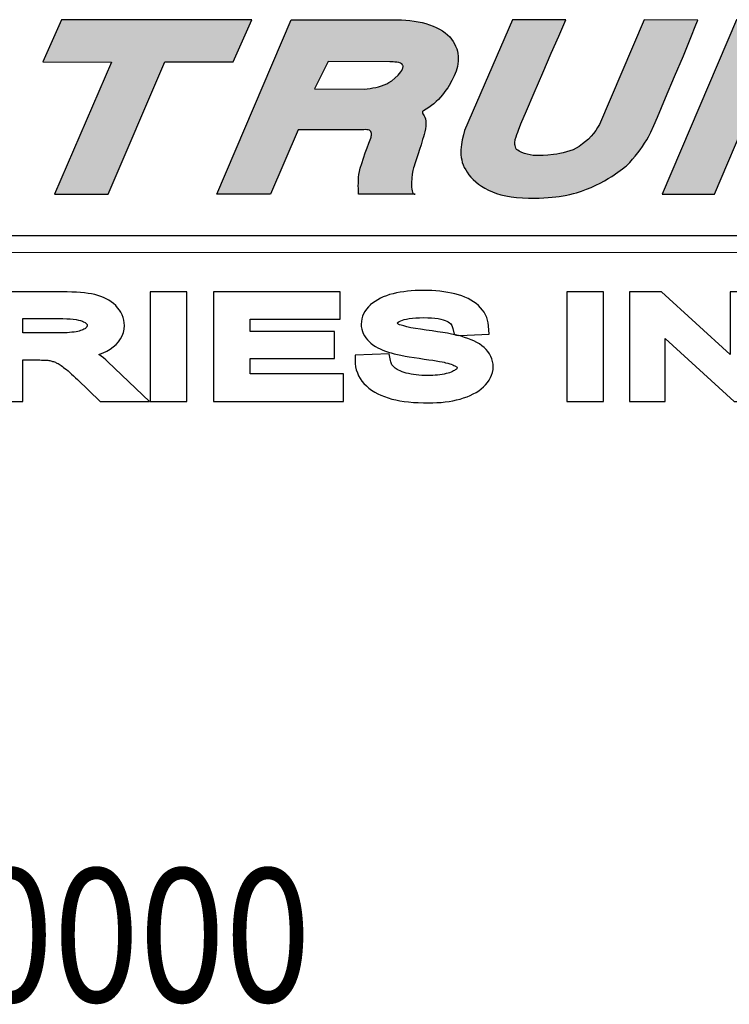
# Model space of a CAD drawing. Extents: x 742 to 2593, y -544 to 532.
# Drawn here: x 2371 to 2379, y -459 to -448 of the extents above; entities that cross this region are included whole.
import ezdxf

# ---------------------------------------------------------------- set-up
doc = ezdxf.new("R2010")
doc.units = 0
doc.header["$LTSCALE"] = 8
doc.header["$MEASUREMENT"] = 0
doc.linetypes.add('DOT', pattern=[0.25, 0, -0.25])
doc.layers.get('0').update_dxf_attribs({"color": 5, "linetype": 'DOT'})
for name, color, linetype in [('DIM', 3, 'CONTINUOUS'), ('DL', 3, 'CONTINUOUS'), ('LOGO', 5, 'CONTINUOUS'), ('OBJ', 1, 'CONTINUOUS')]:
    doc.layers.add(name, color=color, linetype=linetype)
doc.styles.add('SANSERIF', font='sanss__.ttf', dxfattribs={"width": 0.85})

# ---------------------------------------------------------------- blocks, each defined once
blk = doc.blocks.new('Spectrum Logo-new')
at = {"layer": 'LOGO'}
for points in [[(6.335, -1.459), (3.76, -7.396), (6.175, -7.396), (8.727, -1.437), (11.806, -1.437), (12.646, 0.458), (4.074, 0.458), (3.233, -1.437)], [(22.22, -4.531), (22.167, -4.73), (22.113, -4.944), (22.09, -5.051), (22.075, -5.165), (22.06, -5.28), (22.052, -5.394), (22.052, -5.509), (22.052, -5.624), (22.067, -5.738), (22.09, -5.853), (22.113, -5.967), (22.151, -6.074), (22.205, -6.189), (22.266, -6.296), (22.335, -6.403), (22.411, -6.518), (22.503, -6.625), (22.602, -6.731), (22.717, -6.838), (22.839, -6.938), (22.977, -7.037), (23.129, -7.129), (23.29, -7.213), (23.466, -7.289), (23.649, -7.358), (23.855, -7.419), (24.077, -7.473), (24.306, -7.518), (24.558, -7.549), (24.826, -7.564), (25.093, -7.572), (25.337, -7.572), (25.567, -7.572), (25.781, -7.564), (25.972, -7.549), (26.155, -7.534), (26.323, -7.518), (26.476, -7.496), (26.736, -7.457), (26.95, -7.412), (27.118, -7.366), (27.248, -7.327), (27.477, -7.259), (27.698, -7.175), (27.92, -7.091), (28.126, -6.991), (28.317, -6.892), (28.508, -6.793), (28.684, -6.693), (28.845, -6.594), (29.12, -6.403), (29.326, -6.258), (29.456, -6.151), (29.502, -6.113), (29.647, -5.967), (29.777, -5.822), (29.899, -5.677), (30.014, -5.532), (30.12, -5.394), (30.22, -5.249), (30.319, -5.104), (30.418, -4.951), (30.487, -4.821), (30.594, -4.6), (30.732, -4.302), (30.892, -3.935), (31.259, -3.064), (31.664, -2.101), (32.061, -1.162), (32.397, -0.344), (32.627, 0.229), (32.718, 0.443), (30.296, 0.451), (28.287, -4.256), (28.203, -4.393), (28.119, -4.531), (28.019, -4.661), (27.912, -4.791), (27.79, -4.913), (27.66, -5.028), (27.523, -5.135), (27.37, -5.249), (27.24, -5.326), (27.102, -5.394), (26.957, -5.448), (26.804, -5.494), (26.659, -5.54), (26.506, -5.57), (26.361, -5.593), (26.216, -5.616), (25.964, -5.639), (25.758, -5.654), (25.62, -5.654), (25.567, -5.654), (25.429, -5.654), (25.299, -5.647), (25.162, -5.631), (25.032, -5.601), (24.91, -5.57), (24.787, -5.524), (24.726, -5.494), (24.673, -5.456), (24.612, -5.417), (24.558, -5.379), (24.528, -5.326), (24.505, -5.264), (24.489, -5.211), (24.482, -5.158), (24.474, -5.096), (24.482, -5.043), (24.489, -4.982), (24.497, -4.928), (24.535, -4.814), (24.573, -4.707), (24.612, -4.607), (24.642, -4.508), (24.749, -4.233), (25.001, -3.637), (25.345, -2.835), (25.735, -1.941), (26.117, -1.055), (26.453, -0.29), (26.682, 0.244), (26.774, 0.451), (24.367, 0.451)], [(31.106, -7.396), (33.459, -7.396), (35.003, -3.767), (35.186, -7.419), (37.15, -7.396), (40.007, -4.157), (38.655, -7.396), (41.047, -7.396), (44.378, 0.458), (41.52, 0.458), (37.226, -4.439), (37.066, 0.458), (34.445, 0.451)]]:
    blk.add_hatch(color=256, dxfattribs=at).paths.add_polyline_path(points)
h = blk.add_hatch(color=256, dxfattribs=at)
h.paths.add_polyline_path([(14.419, 0.458), (11.073, -7.396), (13.479, -7.396), (14.725, -4.493), (17.575, -4.5), (17.59, -4.5), (17.628, -4.493), (17.682, -4.493), (17.743, -4.485), (17.812, -4.493), (17.873, -4.5), (17.934, -4.516), (17.972, -4.539), (18.003, -4.577), (18.018, -4.615), (18.025, -4.661), (18.033, -4.699), (18.025, -4.745), (18.018, -4.791), (18.01, -4.829), (17.995, -4.867), (17.964, -4.951), (17.911, -5.096), (17.834, -5.303), (17.75, -5.532), (17.666, -5.776), (17.59, -6.013), (17.521, -6.22), (17.483, -6.38), (17.46, -6.502), (17.445, -6.632), (17.437, -6.762), (17.437, -6.892), (17.429, -7.014), (17.437, -7.144), (17.437, -7.266), (17.445, -7.389), (19.951, -7.396), (19.928, -7.373), (19.905, -7.358), (19.874, -7.305), (19.852, -7.243), (19.836, -7.167), (19.829, -7.075), (19.821, -6.984), (19.821, -6.884), (19.836, -6.678), (19.859, -6.487), (19.89, -6.327), (19.913, -6.212), (19.943, -6.128), (19.981, -6.029), (20.02, -5.899), (20.073, -5.753), (20.127, -5.578), (20.188, -5.387), (20.256, -5.173), (20.325, -4.928), (20.363, -4.821), (20.394, -4.707), (20.425, -4.584), (20.455, -4.455), (20.47, -4.332), (20.478, -4.218), (20.478, -4.103), (20.463, -4.004), (20.432, -3.935), (20.402, -3.874), (20.371, -3.82), (20.341, -3.775), (20.325, -3.736), (20.315, -3.687), (20.325, -3.668), (20.341, -3.66), (20.363, -3.645), (20.486, -3.568), (20.608, -3.492), (20.723, -3.408), (20.837, -3.324), (20.937, -3.224), (21.036, -3.133), (21.128, -3.026), (21.219, -2.926), (21.303, -2.82), (21.38, -2.713), (21.456, -2.606), (21.525, -2.499), (21.647, -2.277), (21.754, -2.071), (21.8, -1.971), (21.838, -1.864), (21.869, -1.75), (21.899, -1.643), (21.915, -1.528), (21.93, -1.414), (21.93, -1.299), (21.922, -1.184), (21.915, -1.07), (21.892, -0.955), (21.861, -0.848), (21.815, -0.734), (21.762, -0.627), (21.701, -0.52), (21.632, -0.413), (21.548, -0.313), (21.448, -0.222), (21.341, -0.13), (21.219, -0.046), (21.089, 0.03), (20.944, 0.099), (20.799, 0.168), (20.639, 0.229), (20.47, 0.283), (20.302, 0.328), (20.127, 0.367), (19.943, 0.397), (19.76, 0.428), (19.576, 0.443), (19.385, 0.458), (19.202, 0.458), (19.019, 0.458)])
h.paths.add_polyline_path([(18.874, -1.437), (18.927, -1.437), (18.996, -1.444), (19.08, -1.452), (19.172, -1.459), (19.263, -1.475), (19.332, -1.498), (19.385, -1.528), (19.408, -1.551), (19.424, -1.582), (19.439, -1.605), (19.447, -1.635), (19.447, -1.666), (19.439, -1.696), (19.439, -1.727), (19.424, -1.757), (19.393, -1.826), (19.347, -1.895), (19.286, -1.971), (19.225, -2.04), (19.08, -2.17), (18.942, -2.292), (18.812, -2.376), (18.721, -2.43), (18.598, -2.476), (18.476, -2.522), (18.346, -2.56), (18.224, -2.59), (18.094, -2.613), (17.964, -2.636), (17.834, -2.651), (17.697, -2.667), (15.458, -2.651), (16.077, -1.429), (18.858, -1.437)], flags=16)
at = {"color": 7}
for p, q in [((48.909, -9.276), (-36.605, -9.261)), ((-36.605, -10.002), (48.609, -10.017)), ((4.097, -11.79), (4.097, -11.79)), ((4.135, -12.989), (4.135, -12.989)), ((3.921, -13.639), (3.921, -13.639)), ((21.782, -13.722), (21.927, -13.753)), ((22.06, -13.784), (22.06, -13.784)), ((3.019, -14.853), (3.019, -14.853))]:
    blk.add_line(p, q, dxfattribs=at)
for points in [[(3.76, -7.396), (6.175, -7.396), (8.727, -1.437), (11.806, -1.437), (12.646, 0.458), (4.074, 0.458), (3.233, -1.437), (6.335, -1.459), (3.76, -7.396), (3.76, -7.396)], [(11.073, -7.396), (14.419, 0.458), (19.019, 0.458), (19.202, 0.458), (19.385, 0.458), (19.576, 0.443), (19.76, 0.428), (19.943, 0.397), (20.127, 0.367), (20.302, 0.328), (20.47, 0.283), (20.639, 0.229), (20.799, 0.168), (20.944, 0.099), (21.089, 0.03), (21.219, -0.046), (21.341, -0.13), (21.448, -0.222), (21.548, -0.313), (21.632, -0.413), (21.701, -0.52), (21.762, -0.627), (21.815, -0.734), (21.861, -0.848), (21.892, -0.955), (21.915, -1.07), (21.922, -1.184), (21.93, -1.299), (21.93, -1.414), (21.915, -1.528), (21.899, -1.643), (21.869, -1.75), (21.838, -1.864), (21.8, -1.971), (21.754, -2.071), (21.647, -2.277), (21.525, -2.499), (21.456, -2.606), (21.38, -2.713), (21.303, -2.82), (21.219, -2.926), (21.128, -3.026), (21.036, -3.133), (20.937, -3.224), (20.837, -3.324), (20.723, -3.408), (20.608, -3.492), (20.486, -3.568), (20.363, -3.645), (20.341, -3.66), (20.325, -3.668), (20.318, -3.683), (20.318, -3.698), (20.325, -3.736), (20.341, -3.775), (20.371, -3.82), (20.402, -3.874), (20.432, -3.935), (20.463, -4.004), (20.478, -4.103), (20.478, -4.218), (20.47, -4.332), (20.455, -4.455), (20.425, -4.584), (20.394, -4.707), (20.363, -4.821), (20.325, -4.928), (20.256, -5.173), (20.188, -5.387), (20.127, -5.578), (20.073, -5.753), (20.02, -5.899), (19.981, -6.029), (19.943, -6.128), (19.913, -6.212), (19.89, -6.327), (19.859, -6.487), (19.836, -6.678), (19.821, -6.884), (19.821, -6.984), (19.829, -7.075), (19.836, -7.167), (19.852, -7.243), (19.874, -7.305), (19.905, -7.358), (19.928, -7.373), (19.943, -7.389), (19.974, -7.396), (19.997, -7.396), (17.445, -7.389), (17.437, -7.266), (17.437, -7.144), (17.429, -7.014), (17.437, -6.892), (17.437, -6.762), (17.445, -6.632), (17.46, -6.502), (17.483, -6.38), (17.521, -6.22), (17.59, -6.013), (17.666, -5.776), (17.75, -5.532), (17.834, -5.303), (17.911, -5.096), (17.964, -4.951), (17.995, -4.867), (18.01, -4.829), (18.018, -4.791), (18.025, -4.745), (18.033, -4.699), (18.025, -4.661), (18.018, -4.615), (18.003, -4.577), (17.972, -4.539), (17.934, -4.516), (17.873, -4.5), (17.812, -4.493), (17.743, -4.485), (17.682, -4.493), (17.628, -4.493), (17.59, -4.5), (17.575, -4.5), (14.725, -4.493), (13.479, -7.396), (11.073, -7.396), (11.073, -7.396)], [(24.367, 0.451), (22.22, -4.531), (22.167, -4.73), (22.113, -4.944), (22.09, -5.051), (22.075, -5.165), (22.06, -5.28), (22.052, -5.394), (22.052, -5.509), (22.052, -5.624), (22.067, -5.738), (22.09, -5.853), (22.113, -5.967), (22.151, -6.074), (22.205, -6.189), (22.266, -6.296), (22.335, -6.403), (22.411, -6.518), (22.503, -6.625), (22.602, -6.731), (22.717, -6.838), (22.839, -6.938), (22.977, -7.037), (23.129, -7.129), (23.29, -7.213), (23.466, -7.289), (23.649, -7.358), (23.855, -7.419), (24.077, -7.473), (24.306, -7.518), (24.558, -7.549), (24.826, -7.564), (25.093, -7.572), (25.337, -7.572), (25.567, -7.572), (25.781, -7.564), (25.972, -7.549), (26.155, -7.534), (26.323, -7.518), (26.476, -7.496), (26.736, -7.457), (26.95, -7.412), (27.118, -7.366), (27.248, -7.327), (27.477, -7.259), (27.698, -7.175), (27.92, -7.091), (28.126, -6.991), (28.317, -6.892), (28.508, -6.793), (28.684, -6.693), (28.845, -6.594), (29.12, -6.403), (29.326, -6.258), (29.456, -6.151), (29.502, -6.113), (29.647, -5.967), (29.777, -5.822), (29.899, -5.677), (30.014, -5.532), (30.12, -5.394), (30.22, -5.249), (30.319, -5.104), (30.418, -4.951), (30.487, -4.821), (30.594, -4.6), (30.732, -4.302), (30.892, -3.935), (31.259, -3.064), (31.664, -2.101), (32.061, -1.162), (32.397, -0.344), (32.627, 0.229), (32.718, 0.443), (30.296, 0.451), (28.287, -4.256), (28.203, -4.393), (28.119, -4.531), (28.019, -4.661), (27.912, -4.791), (27.79, -4.913), (27.66, -5.028), (27.523, -5.135), (27.37, -5.249), (27.24, -5.326), (27.102, -5.394), (26.957, -5.448), (26.804, -5.494), (26.659, -5.54), (26.506, -5.57), (26.361, -5.593), (26.216, -5.616), (25.964, -5.639), (25.758, -5.654), (25.62, -5.654), (25.567, -5.654), (25.429, -5.654), (25.299, -5.647), (25.162, -5.631), (25.032, -5.601), (24.91, -5.57), (24.787, -5.524), (24.726, -5.494), (24.673, -5.456), (24.612, -5.417), (24.558, -5.379), (24.528, -5.326), (24.505, -5.264), (24.489, -5.211), (24.482, -5.158), (24.474, -5.096), (24.482, -5.043), (24.489, -4.982), (24.497, -4.928), (24.535, -4.814), (24.573, -4.707), (24.612, -4.607), (24.642, -4.508), (24.749, -4.233), (25.001, -3.637), (25.345, -2.835), (25.735, -1.941), (26.117, -1.055), (26.453, -0.29), (26.682, 0.244), (26.774, 0.451), (24.367, 0.451), (24.367, 0.451)], [(34.445, 0.451), (31.106, -7.396), (33.459, -7.396), (35.003, -3.767), (35.186, -7.419), (37.15, -7.396), (40.007, -4.157), (38.655, -7.396), (41.047, -7.396), (44.378, 0.458), (41.52, 0.458), (37.226, -4.439), (37.066, 0.458), (34.445, 0.451), (34.445, 0.451)], [(15.458, -2.651), (17.697, -2.667), (17.834, -2.651), (17.964, -2.636), (18.094, -2.613), (18.224, -2.59), (18.346, -2.56), (18.476, -2.522), (18.598, -2.476), (18.721, -2.43), (18.812, -2.376), (18.942, -2.292), (19.08, -2.17), (19.225, -2.04), (19.286, -1.971), (19.347, -1.895), (19.393, -1.826), (19.424, -1.757), (19.439, -1.727), (19.439, -1.696), (19.447, -1.666), (19.447, -1.635), (19.439, -1.605), (19.424, -1.582), (19.408, -1.551), (19.385, -1.528), (19.332, -1.498), (19.263, -1.475), (19.172, -1.459), (19.08, -1.452), (18.996, -1.444), (18.927, -1.437), (18.874, -1.437), (18.858, -1.437), (16.077, -1.429), (15.458, -2.651), (15.458, -2.651)], [(0.689, -16.718), (2.332, -16.718), (2.332, -16.343), (2.332, -14.853), (3.103, -14.853), (3.172, -14.861), (3.249, -14.861), (3.31, -14.861), (3.363, -14.861), (3.409, -14.869), (3.447, -14.869), (3.478, -14.876), (3.47, -14.869), (3.516, -14.876), (3.554, -14.884), (3.592, -14.892), (3.638, -14.907), (3.676, -14.922), (3.722, -14.93), (3.76, -14.945), (3.806, -14.96), (3.806, -14.96), (3.837, -14.976), (3.875, -14.999), (3.921, -15.014), (3.967, -15.044), (4.013, -15.075), (4.058, -15.106), (4.12, -15.144), (4.173, -15.19), (4.173, -15.19), (4.234, -15.235), (4.303, -15.289), (4.372, -15.35), (4.448, -15.419), (4.532, -15.495), (4.616, -15.572), (4.708, -15.656), (4.8, -15.74), (4.8, -15.74), (5.82, -16.718), (8.031, -16.718), (6.167, -14.937), (6.16, -14.937), (6.068, -14.846), (5.969, -14.762), (5.869, -14.685), (5.762, -14.601), (5.946, -14.533), (6.114, -14.456), (6.267, -14.364), (6.267, -14.364), (6.404, -14.265), (6.534, -14.158), (6.641, -14.036), (6.733, -13.906), (6.809, -13.768), (6.87, -13.616), (6.901, -13.463), (6.908, -13.302), (6.908, -13.302), (6.901, -13.18), (6.885, -13.058), (6.855, -12.936), (6.809, -12.821), (6.748, -12.706), (6.687, -12.607), (6.603, -12.508), (6.519, -12.408), (6.519, -12.408), (6.419, -12.317), (6.32, -12.24), (6.205, -12.164), (6.091, -12.103), (5.969, -12.042), (5.846, -11.996), (5.716, -11.95), (5.579, -11.912), (5.579, -11.912), (5.434, -11.881), (5.281, -11.858), (5.113, -11.835), (4.937, -11.82), (4.746, -11.805), (4.547, -11.797), (4.326, -11.79), (0.689, -11.79)]]:
    blk.add_lwpolyline(points, dxfattribs=at)
for points in [[(8.07, -11.79), (8.07, -16.718), (9.712, -16.718), (9.712, -11.79)], [(12.562, -13.57), (12.562, -13.02), (16.612, -13.02), (16.612, -11.79), (10.92, -11.79), (10.92, -16.718), (16.772, -16.718), (16.772, -15.48), (12.562, -15.48), (12.562, -14.792), (16.36, -14.792), (16.36, -13.57)], [(21.685, -16.687), (21.853, -16.649), (22.014, -16.611), (22.014, -16.611), (22.174, -16.557), (22.327, -16.511), (22.465, -16.45), (22.602, -16.382), (22.732, -16.313), (22.854, -16.236), (22.969, -16.152), (23.068, -16.061), (23.068, -16.061), (23.16, -15.969), (23.244, -15.87), (23.32, -15.763), (23.381, -15.648), (23.435, -15.533), (23.466, -15.411), (23.496, -15.289), (23.504, -15.167), (23.504, -15.167), (23.496, -15.037), (23.473, -14.922), (23.443, -14.8), (23.397, -14.693), (23.336, -14.578), (23.267, -14.479), (23.183, -14.387), (23.091, -14.296), (23.091, -14.296), (22.992, -14.212), (22.885, -14.135), (22.77, -14.066), (22.64, -13.998), (22.51, -13.944), (22.365, -13.883), (22.22, -13.837), (22.06, -13.784), (21.93, -13.753), (21.785, -13.723), (21.624, -13.692), (21.441, -13.654), (21.234, -13.623), (21.005, -13.585), (20.761, -13.547), (20.493, -13.509), (20.493, -13.509), (20.234, -13.47), (20.004, -13.432), (19.798, -13.402), (19.622, -13.364), (19.477, -13.325), (19.37, -13.295), (19.286, -13.272), (19.256, -13.257), (19.248, -13.249), (19.217, -13.234), (19.194, -13.211), (19.179, -13.203), (19.202, -13.18), (19.233, -13.157), (19.279, -13.127), (19.347, -13.088), (19.347, -13.088), (19.416, -13.066), (19.5, -13.035), (19.607, -13.012), (19.729, -12.989), (19.867, -12.966), (20.027, -12.959), (20.195, -12.951), (20.386, -12.943), (20.386, -12.943), (20.562, -12.951), (20.73, -12.959), (20.883, -12.974), (21.021, -12.989), (21.143, -13.012), (21.25, -13.043), (21.341, -13.073), (21.418, -13.111), (21.418, -13.111), (21.479, -13.142), (21.532, -13.18), (21.578, -13.218), (21.617, -13.257), (21.639, -13.302), (21.662, -13.341), (21.678, -13.394), (21.693, -13.44), (21.741, -13.693), (22.006, -13.749), (23.32, -13.686), (23.297, -13.318), (23.282, -13.188), (23.252, -13.058), (23.213, -12.936), (23.16, -12.821), (23.091, -12.706), (23.022, -12.607), (22.938, -12.508), (22.839, -12.408), (22.839, -12.408), (22.732, -12.317), (22.617, -12.233), (22.503, -12.164), (22.373, -12.095), (22.235, -12.026), (22.09, -11.973), (21.945, -11.927), (21.785, -11.881), (21.785, -11.881), (21.624, -11.843), (21.456, -11.812), (21.28, -11.782), (21.105, -11.759), (20.921, -11.744), (20.738, -11.728), (20.547, -11.721), (20.348, -11.721), (20.348, -11.721), (20.165, -11.721), (19.989, -11.728), (19.813, -11.744), (19.645, -11.759), (19.477, -11.782), (19.317, -11.805), (19.156, -11.835), (18.996, -11.874), (18.996, -11.874), (18.843, -11.912), (18.698, -11.965), (18.56, -12.019), (18.43, -12.072), (18.308, -12.141), (18.186, -12.217), (18.079, -12.294), (17.972, -12.378), (17.98, -12.378), (17.888, -12.47), (17.804, -12.561), (17.735, -12.668), (17.674, -12.775), (17.628, -12.882), (17.59, -12.997), (17.575, -13.119), (17.567, -13.241), (17.567, -13.241), (17.567, -13.348), (17.59, -13.463), (17.62, -13.57), (17.659, -13.669), (17.712, -13.768), (17.773, -13.86), (17.842, -13.944), (17.918, -14.028), (17.918, -14.028), (18.003, -14.105), (18.094, -14.173), (18.201, -14.242), (18.308, -14.303), (18.415, -14.357), (18.537, -14.41), (18.66, -14.456), (18.797, -14.502), (18.79, -14.502), (18.912, -14.54), (19.042, -14.571), (19.194, -14.609), (19.355, -14.639), (19.538, -14.678), (19.729, -14.708), (19.943, -14.746), (20.18, -14.777), (20.18, -14.777), (20.402, -14.815), (20.608, -14.846), (20.784, -14.869), (20.944, -14.899), (21.089, -14.922), (21.204, -14.945), (21.296, -14.96), (21.364, -14.976), (21.372, -14.976), (21.464, -14.999), (21.548, -15.022), (21.617, -15.044), (21.685, -15.075), (21.739, -15.098), (21.785, -15.121), (21.815, -15.136), (21.838, -15.151), (21.846, -15.151), (21.861, -15.174), (21.876, -15.19), (21.884, -15.197), (21.884, -15.205), (21.884, -15.205), (21.892, -15.205), (21.892, -15.205), (21.892, -15.213), (21.892, -15.213), (21.892, -15.213), (21.892, -15.213), (21.884, -15.213), (21.884, -15.22), (21.876, -15.228), (21.869, -15.243), (21.846, -15.266), (21.823, -15.289), (21.823, -15.289), (21.8, -15.304), (21.762, -15.327), (21.723, -15.35), (21.67, -15.373), (21.609, -15.404), (21.54, -15.426), (21.471, -15.449), (21.387, -15.465), (21.387, -15.465), (21.296, -15.488), (21.204, -15.503), (21.105, -15.518), (21.005, -15.533), (20.898, -15.541), (20.791, -15.549), (20.677, -15.549), (20.554, -15.549), (20.554, -15.549), (20.417, -15.549), (20.287, -15.549), (20.157, -15.533), (20.043, -15.526), (19.92, -15.511), (19.806, -15.488), (19.699, -15.465), (19.592, -15.442), (19.592, -15.442), (19.492, -15.411), (19.408, -15.381), (19.324, -15.35), (19.248, -15.319), (19.187, -15.289), (19.133, -15.258), (19.095, -15.228), (19.057, -15.197), (19.057, -15.197), (19.026, -15.167), (18.996, -15.136), (18.973, -15.098), (18.95, -15.067), (18.935, -15.022), (18.912, -14.983), (18.904, -14.937), (18.889, -14.884), (18.828, -14.571), (17.291, -14.644), (17.3, -15.014), (17.315, -15.159), (17.345, -15.297), (17.391, -15.434), (17.445, -15.564), (17.514, -15.686), (17.598, -15.808), (17.689, -15.915), (17.796, -16.022), (17.796, -16.022), (17.911, -16.122), (18.033, -16.213), (18.171, -16.297), (18.308, -16.374), (18.453, -16.443), (18.614, -16.504), (18.774, -16.557), (18.942, -16.611), (18.942, -16.611), (19.118, -16.649), (19.301, -16.687), (19.5, -16.718), (19.699, -16.741), (19.913, -16.764), (20.134, -16.771), (20.363, -16.786), (20.593, -16.786), (20.593, -16.786), (20.784, -16.786), (20.975, -16.771), (21.158, -16.764), (21.341, -16.741), (21.517, -16.718)], [(26.82, -11.79), (26.82, -16.718), (28.47, -16.718), (28.47, -11.79)], [(34.17, -14.611), (31.073, -11.79), (29.639, -11.79), (29.639, -16.718), (31.244, -16.718), (31.244, -13.885), (34.34, -16.718), (35.782, -16.718), (35.782, -11.79), (34.17, -11.79)], [(4.463, -13.004), (4.609, -13.012), (4.738, -13.035), (4.845, -13.058), (4.937, -13.081), (5.021, -13.111), (5.075, -13.134), (5.075, -13.134), (5.136, -13.172), (5.174, -13.203), (5.205, -13.226), (5.22, -13.249), (5.227, -13.264), (5.235, -13.272), (5.235, -13.287), (5.235, -13.302), (5.235, -13.302), (5.235, -13.31), (5.235, -13.318), (5.235, -13.325), (5.227, -13.333), (5.22, -13.348), (5.212, -13.364), (5.189, -13.386), (5.166, -13.409), (5.166, -13.409), (5.151, -13.432), (5.121, -13.448), (5.082, -13.47), (5.044, -13.493), (4.998, -13.516), (4.937, -13.532), (4.876, -13.555), (4.807, -13.57), (4.807, -13.57), (4.731, -13.585), (4.647, -13.6), (4.547, -13.608), (4.44, -13.623), (4.326, -13.631), (4.196, -13.631), (4.066, -13.639), (3.921, -13.639), (2.332, -13.639), (2.332, -12.989), (4.135, -12.989), (4.311, -12.997)]]:
    blk.add_lwpolyline(points, close=True, dxfattribs=at)
blk = doc.blocks.new('InstituteName')
at = {"layer": 'DL', "style": 'SANSERIF', "width": 0.85}
for tag, p in [('DATE', (-0.781, -10.395)), ('DWG', (-0.781, -19.482)), ('INSTITUTION', (-0.906, -32.982)), ('INSTITUTION2', (98.414, -32.742)), ('CITY', (-0.781, -41.831)), ('INSTITUTION2CITY', (98.414, -41.57)), ('INST2STATE', (98.414, -50.408)), ('STATE', (-0.781, -50.711))]:
    blk.add_attdef(tag, p, '', height=6, dxfattribs=at)
blk = doc.blocks.new('IMC Console #5')
at = {"layer": 'OBJ', "xscale": 0.25, "yscale": 0.25, "zscale": 0.25}
blk.add_blockref('Spectrum Logo-new', (20.768, -150.68679), dxfattribs=at)
at = {"layer": 'OBJ'}
ref = blk.add_blockref('InstituteName', (12, -156.75129), dxfattribs=dict(at, xscale=0.25, yscale=0.25, zscale=0.25))
ref.add_attrib('DWG', 'DWG#B0000000', (11.80485, -161.62191), dxfattribs={"layer": 'DL', "height": 1.5, "style": 'SANSERIF', "width": 0.85})

msp = doc.modelspace()

# ---------------------------------------------------------------- block references
at = {"layer": 'DIM'}
msp.add_blockref('IMC Console #5', (2349.301, -297.155), dxfattribs=at)

doc.saveas('drawing.dxf')
